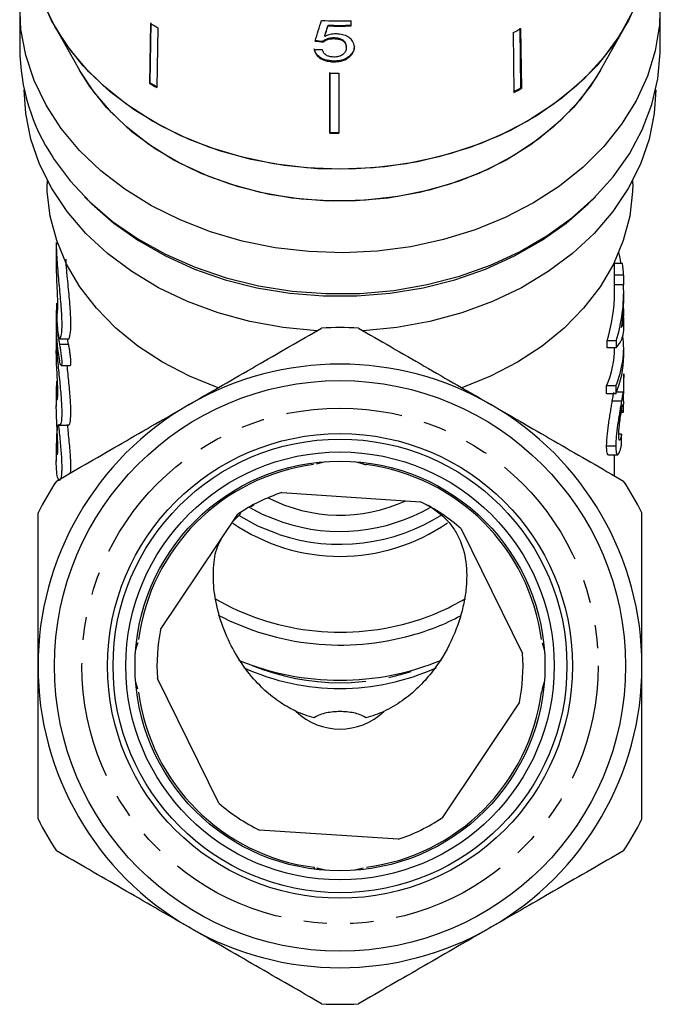
# Model space of a CAD drawing. Extents: x 4 to 414, y 16 to 289.
# Drawn here: x 12 to 47, y 148 to 201 of the extents above; entities that cross this region are included whole.
import ezdxf

# ---------------------------------------------------------------- set-up
doc = ezdxf.new("R2010")
doc.units = 0
doc.linetypes.add('PHANTOM', pattern=[12.7, 6.35, -1.27, 1.27, -1.27, 1.27, -1.27])
doc.layers.get('0').update_dxf_attribs({"linetype": 'CONTINUOUS'})

msp = doc.modelspace()

# ---------------------------------------------------------------- linework, layer by layer
at = {"color": 7, "linetype": 'CONTINUOUS'}
for p, q in [((11.515, 202.088), (11.515, 199.838)), ((46.515, 199.838), (46.515, 202.088)), ((29.624, 201.083), (29.624, 201.37)), ((13.414, 201.092), (14.79, 198.656)), ((18.659, 201.215), (18.607, 197.948)), ((18.637, 197.979), (18.689, 201.246)), ((19.058, 200.985), (19.006, 197.717)), ((28.361, 201.084), (28.362, 201.123)), ((38.9, 197.696), (38.85, 200.965)), ((38.879, 200.933), (38.929, 197.664)), ((43.239, 198.656), (44.616, 201.092)), ((28.187, 200.509), (28.188, 200.548)), ((28.674, 200.387), (28.675, 200.425)), ((38.469, 200.714), (38.519, 197.445)), ((28.09, 200.203), (28.091, 200.241)), ((29.36, 199.903), (29.361, 199.941)), ((29.36, 199.9), (29.36, 199.903)), ((29.537, 199.398), (29.538, 199.436)), ((28.669, 199.122), (28.67, 199.161)), ((28.958, 198.492), (28.956, 195.211)), ((18.607, 197.948), (18.637, 197.979)), ((38.929, 197.664), (38.9, 197.696)), ((28.456, 195.218), (28.457, 195.257)), ((13.015, 192.649), (13.015, 192.446)), ((45.015, 192.446), (45.015, 192.649)), ((13.515, 189.239), (13.515, 188.319)), ((44.015, 186.535), (44.015, 188.181)), ((44.454, 188.101), (44.015, 188.101)), ((44.506, 187.463), (44.015, 187.463)), ((44.506, 187.463), (44.506, 186.927)), ((44.506, 186.927), (44.015, 186.927)), ((44.515, 185.999), (44.515, 186.535)), ((13.515, 185.411), (13.515, 184.511)), ((44.506, 185.232), (44.481, 185.232)), ((44.506, 185.607), (44.506, 185.232)), ((44.515, 184.432), (44.515, 185.093)), ((13.516, 184.351), (13.515, 184.248)), ((13.515, 184.182), (13.515, 183.287)), ((13.597, 184.209), (13.687, 183.674)), ((13.717, 183.98), (13.706, 183.982)), ((13.706, 183.972), (14.206, 183.972)), ((14.187, 183.674), (14.133, 183.972)), ((43.604, 183.488), (43.604, 183.863)), ((44.104, 183.863), (43.604, 183.863)), ((44.104, 183.863), (44.104, 183.488)), ((44.104, 183.488), (43.604, 183.488)), ((44.515, 183.048), (44.515, 183.491)), ((13.778, 182.524), (14.278, 182.524)), ((44.515, 181.414), (44.515, 182.061)), ((13.515, 181.186), (13.515, 180.275)), ((43.584, 180.96), (43.584, 181.403)), ((44.084, 181.403), (43.584, 181.403)), ((44.084, 180.96), (43.584, 180.96)), ((44.084, 181.403), (44.084, 180.96)), ((44.487, 181.051), (44.121, 181.051)), ((44.392, 180.565), (43.892, 180.565)), ((44.488, 179.946), (44.378, 179.946)), ((44.488, 180.03), (44.392, 180.03)), ((13.684, 179.248), (14.184, 179.248)), ((44.404, 178.765), (44.25, 178.765)), ((13.515, 178.173), (13.515, 177.267)), ((44.084, 178.111), (43.584, 178.111)), ((43.679, 177.638), (44.18, 177.638)), ((44.015, 176.484), (44.015, 177.638)), ((25.831, 175.571), (33.414, 175.072)), ((23.148, 173.967), (23.596, 174.417)), ((24.153, 174.816), (24.321, 174.921)), ((19.213, 168.074), (23.437, 174.391)), ((35.633, 173.588), (38.992, 166.772)), ((22.397, 158.594), (19.038, 165.411)), ((38.816, 164.109), (34.593, 157.791)), ((32.199, 156.612), (24.616, 157.111))]:
    msp.add_line(p, q, dxfattribs=at)
at = {"color": 8, "linetype": 'PHANTOM'}
for p, q in [((13.515, 184.248), (13.519, 184.248)), ((13.687, 183.674), (14.187, 183.674)), ((13.717, 183.98), (14.217, 183.98))]:
    msp.add_line(p, q, dxfattribs=at)
at = {"color": 7, "linetype": 'CONTINUOUS', "flags": 128}
for points in [[(46.504, 202.572), (46.472, 201.145), (46.242, 199.729), (45.817, 198.339), (45.202, 196.992), (44.403, 195.703), (43.43, 194.486), (42.294, 193.356), (41.007, 192.324), (39.584, 191.403), (38.042, 190.603), (36.397, 189.933), (34.669, 189.401), (32.876, 189.012), (31.04, 188.772), (29.181, 188.682), (27.32, 188.745), (25.478, 188.958), (23.676, 189.321), (21.935, 189.828), (20.274, 190.474), (18.712, 191.251), (17.267, 192.151), (15.955, 193.164), (14.791, 194.278), (13.788, 195.481), (12.957, 196.758), (12.309, 198.096), (11.849, 199.479), (11.585, 200.891), (11.517, 202.317)], [(45.367, 202.705), (44.772, 201.378), (43.994, 200.107), (43.042, 198.908), (41.927, 197.795), (40.662, 196.779), (39.262, 195.874), (37.742, 195.09), (36.122, 194.435), (34.419, 193.918), (32.653, 193.545), (30.844, 193.319), (29.015, 193.243), (27.185, 193.319), (25.377, 193.545), (23.611, 193.918), (21.908, 194.435), (20.287, 195.09), (18.768, 195.874), (17.368, 196.779), (16.103, 197.795), (14.988, 198.908), (14.036, 200.107), (13.258, 201.378), (12.663, 202.705)], [(45.023, 201.883), (44.311, 200.583), (43.419, 199.349), (42.359, 198.197), (41.142, 197.139), (39.783, 196.188), (38.297, 195.355), (36.703, 194.651), (35.018, 194.082), (33.264, 193.656), (31.459, 193.378), (29.626, 193.251), (27.785, 193.277), (25.959, 193.455), (24.169, 193.783), (22.436, 194.258), (20.78, 194.873), (19.22, 195.622), (17.775, 196.496), (16.462, 197.484), (15.296, 198.575), (14.291, 199.756), (13.459, 201.014), (12.809, 202.333)], [(13.35, 193.861), (14.268, 192.62), (15.353, 191.46), (16.593, 190.395), (17.974, 189.437), (19.48, 188.597), (21.094, 187.884), (22.797, 187.307), (24.571, 186.871), (26.395, 186.583), (28.249, 186.445), (30.112, 186.458), (31.962, 186.623), (33.779, 186.938), (35.542, 187.399), (37.231, 188.001), (38.827, 188.737), (40.312, 189.599), (41.668, 190.577), (42.881, 191.66), (43.938, 192.835), (44.825, 194.09), (45.533, 195.41), (46.054, 196.78), (46.381, 198.185), (46.512, 199.608), (46.515, 199.838)], [(43.239, 198.656), (42.683, 197.774), (41.766, 196.622), (40.684, 195.558), (39.452, 194.595), (38.085, 193.745), (36.601, 193.019), (35.019, 192.427), (33.36, 191.975), (31.645, 191.672), (29.895, 191.519), (28.135, 191.519), (26.385, 191.672), (24.67, 191.975), (23.011, 192.427), (21.429, 193.019), (19.945, 193.745), (18.578, 194.595), (17.346, 195.558), (16.264, 196.622), (15.347, 197.774), (14.79, 198.656)], [(43.239, 198.656), (42.96, 198.189), (42.097, 197.005), (41.064, 195.904), (39.874, 194.901), (38.543, 194.008), (37.087, 193.237), (35.526, 192.598), (33.88, 192.1), (32.171, 191.748), (30.421, 191.548), (28.652, 191.503), (26.888, 191.612), (25.152, 191.874), (23.466, 192.286), (21.852, 192.843), (20.332, 193.537), (18.925, 194.36), (17.649, 195.3), (16.522, 196.345), (15.558, 197.481), (14.79, 198.656)], [(28.458, 198.499), (28.456, 195.629), (28.456, 195.218)], [(28.457, 195.257), (28.457, 195.668), (28.459, 198.538)], [(27.743, 184.41), (25.902, 184.591), (24.097, 184.922), (22.35, 185.4), (20.679, 186.019), (19.105, 186.772), (17.645, 187.65), (16.317, 188.644), (15.136, 189.74), (14.116, 190.928), (13.268, 192.193), (12.603, 193.52), (12.127, 194.894), (11.847, 196.3), (11.765, 197.588)], [(46.265, 197.588), (46.183, 196.3), (45.903, 194.894), (45.427, 193.52), (44.762, 192.193), (43.914, 190.928), (42.894, 189.74), (41.713, 188.644), (40.385, 187.65), (38.925, 186.772), (37.351, 186.019), (35.68, 185.4), (33.932, 184.922), (32.128, 184.591), (30.287, 184.41)], [(22.358, 181.3), (20.791, 181.932), (19.325, 182.692), (17.977, 183.572), (16.765, 184.561), (15.703, 185.646), (14.804, 186.814), (14.079, 188.052), (13.536, 189.343), (13.183, 190.672), (13.024, 192.022), (13.015, 192.446)], [(45.015, 192.446), (45.005, 192.022), (44.846, 190.672), (44.494, 189.343), (43.951, 188.052), (43.226, 186.814), (42.327, 185.646), (41.265, 184.561), (40.052, 183.572), (38.705, 182.692), (37.239, 181.932), (35.672, 181.3)], [(15.062, 191.746), (15.447, 191.356), (16.656, 190.298), (18.005, 189.344), (19.479, 188.505), (21.061, 187.791), (22.733, 187.209), (24.476, 186.768), (26.271, 186.47), (28.097, 186.321), (29.933, 186.321), (31.759, 186.47), (33.553, 186.768), (35.297, 187.209), (36.969, 187.791), (38.551, 188.505), (40.025, 189.344), (41.374, 190.298), (42.583, 191.356), (42.967, 191.746)], [(13.528, 181.662), (13.523, 181.55), (13.515, 181.235)], [(27.753, 177.139), (28.061, 177.227), (28.226, 177.264)], [(29.804, 177.264), (29.964, 177.228), (30.272, 177.141)], [(24.061, 174.778), (24.771, 174.395), (25.884, 173.95)], [(25.688, 173.277), (24.533, 173.736), (23.495, 174.317)], [(17.843, 166.881), (17.878, 167.041), (17.965, 167.348)], [(40.063, 167.353), (40.151, 167.045), (40.187, 166.881)], [(17.967, 164.83), (17.879, 165.137), (17.843, 165.302)], [(40.187, 165.302), (40.152, 165.142), (40.064, 164.834)], [(28.226, 154.919), (28.066, 154.954), (27.758, 155.042)], [(30.277, 155.043), (29.969, 154.956), (29.804, 154.919)]]:
    msp.add_lwpolyline(points, dxfattribs=at)
at = {"color": 7, "linetype": 'CONTINUOUS'}
for radius in [15.6, 12.7, 12.4, 11.7, 11.2]:
    msp.add_circle((29.015, 166.091), radius, dxfattribs=at)
at = {"color": 8, "linetype": 'PHANTOM'}
msp.add_circle((29.015, 166.091), 14.1, dxfattribs=at)
at = {"color": 7, "linetype": 'CONTINUOUS'}
for centre, radius, start, end in [((29.015, 223.265), 21.904, 267.3521, 271.5935), ((27.489, 216.026), 17.242, 239.1982, 240.7301), ((29.015, 222.988), 21.914, 268.289, 271.5924), ((29.015, 222.959), 21.846, 268.2863, 271.5998), ((30.319, 216.426), 17.7, 297.417, 298.9217), ((22.44, 199.923), 10.926, 180.4459, 213.6967), ((29.015, 220.515), 22.023, 268.5495, 269.8503), ((27.483, 212.84), 17.336, 239.2024, 240.726), ((27.483, 212.817), 17.275, 239.1993, 240.7283), ((30.32, 213.226), 17.742, 297.4187, 298.9199), ((30.34, 213.21), 17.761, 297.4195, 298.9192), ((29.015, 217.315), 22.103, 268.5519, 269.848), ((29.015, 217.282), 22.032, 268.5498, 269.85), ((35.471, 186.501), 9.046, 10.1882, 14.0364), ((35.676, 187.069), 8.839, 2.556, 6.7085), ((35.587, 186.54), 8.927, 342.5513, 2.4867), ((35.072, 186.543), 8.943, 342.5595, 359.9449), ((22.322, 185.411), 8.807, 176.6931, 184.1864), ((35.677, 186), 8.838, 350.8721, 359.9936), ((22.374, 184.514), 8.859, 180.0134, 191.3225), ((29.015, 166.091), 18.5, 86.888, 93.112), ((29.015, 166.091), 16.5, 60, 120), ((29.015, 166.091), 16.5, 120, 180), ((29.015, 166.091), 16.5, 0, 60), ((22.348, 178.164), 8.833, 172.8022, 179.6166), ((29.015, 166.091), 11.1, 97.4688, 172.5637), ((29.015, 166.091), 11.1, 7.4722, 82.568), ((29.015, 166.091), 18.5, 146.888, 153.112), ((29.015, 166.091), 18.5, 26.888, 33.112), ((29.015, 166.091), 10, 108.5646, 123.9013), ((29.02, 182.909), 8.574, 242.7201, 294.7732), ((29.015, 166.091), 10, 48.5646, 63.9013), ((29.005, 183.366), 9.92, 251.6621, 300.0275), ((29.014, 182.398), 10.315, 235.4329, 304.7576), ((28.999, 183.23), 10.489, 251.601, 302.3993), ((29.031, 181.617), 13.682, 239.8935, 285.8255), ((29.567, 180.198), 12.172, 285.222, 301.1629), ((29.029, 181.637), 14.404, 242.4293, 285.7245), ((29.531, 180.214), 12.899, 285.291, 298.0744), ((29.015, 166.091), 10, 168.5646, 183.9013), ((29.015, 179.834), 14.525, 247.5526, 292.4179), ((29.015, 166.091), 10, 348.5646, 3.9013), ((29.015, 166.091), 16.5, 180, 240), ((29.015, 177.435), 12.583, 245.2392, 294.7618), ((29.015, 166.091), 16.5, 300, 0), ((29.015, 166.091), 11.1, 187.4676, 262.574), ((29.015, 166.091), 11.1, 277.4743, 352.5716), ((29.015, 166.091), 10, 228.5646, 243.9013), ((29.015, 166.091), 10, 288.5646, 303.9013), ((29.015, 166.091), 18.5, 206.888, 213.112), ((29.015, 166.091), 18.5, 326.888, 333.112), ((29.015, 166.091), 16.5, 240, 300), ((29.015, 166.091), 18.5, 266.888, 273.112)]:
    msp.add_arc(centre, radius, start, end, dxfattribs=at)
at = {"color": 8, "linetype": 'PHANTOM'}
for centre, radius, start, end in [((29.015, 177.83), 12.655, 247.6803, 292.3197), ((29.015, 166.091), 3.453, 226.0189, 313.9811)]:
    msp.add_arc(centre, radius, start, end, dxfattribs=at)
at = {"color": 7, "linetype": 'CONTINUOUS'}
for centre, major_axis, ratio, start_param, end_param in [((27.545, 211.783), (16.521, 55.425), 0.059828, 4.520713, 4.541527), ((27.514, 210.186), (16.574, 56.525), 0.057877, 4.557335, 4.567648), ((27.519, 210.201), (16.525, 56.356), 0.057877, 4.557243, 4.567586), ((29.044, 213.023), (16.702, -2.573), 0.759693, 4.746036, 4.772125), ((29.044, 213.023), (16.653, -2.566), 0.759693, 4.745849, 4.772016), ((28.986, 212.711), (16.713, 2.553), 0.757435, 4.515238, 4.541313), ((29.515, 185.093), (15, 0), 0.270547, 6.160952, 6.317339), ((29.515, 183.491), (15, 0), 0.584745, 6.042802, 6.356564), ((29.515, 184.432), (15, 0), 0.270562, 6.048518, 6.283185), ((29.015, 183.491), (15, 0), 0.584745, 6.042802, 6.283185), ((29.515, 183.048), (15, 0), 0.584745, 6.042802, 6.283185), ((29.515, 180.573), (15, 0), 0.692392, 6.222852, 6.272888), ((29.515, 191.866), (0, 107.909), 0.139006, 4.585082, 4.590681)]:
    msp.add_ellipse(centre, major_axis=major_axis, ratio=ratio, start_param=start_param, end_param=end_param, dxfattribs=at)
for points, knots in [([(28.09, 200.203), (28.154, 200.251), (28.262, 200.332), (28.481, 200.385), (28.612, 200.386), (28.674, 200.387)], [0, 0, 0, 0, 0.430003, 0.728642, 1, 1, 1, 1]), ([(28.675, 200.425), (28.576, 200.422), (28.402, 200.416), (28.205, 200.335), (28.125, 200.269), (28.091, 200.241)], [0, 0, 0, 0, 0.426092, 0.751772, 1, 1, 1, 1]), ([(28.796, 200.644), (28.74, 200.643), (28.582, 200.639), (28.371, 200.59), (28.237, 200.531), (28.187, 200.509)], [0, 0, 0, 0, 0.251833, 0.716616, 1, 1, 1, 1]), ([(28.674, 200.387), (28.786, 200.38), (28.961, 200.37), (29.162, 200.283), (29.277, 200.182), (29.349, 200.052), (29.356, 199.955), (29.36, 199.903)], [0, 0, 0, 0, 0.288563, 0.451638, 0.614595, 0.790638, 1, 1, 1, 1]), ([(29.361, 199.941), (29.354, 200.015), (29.342, 200.134), (29.222, 200.278), (29.075, 200.366), (28.883, 200.416), (28.749, 200.422), (28.675, 200.425)], [0, 0, 0, 0, 0.293416, 0.470193, 0.648223, 0.80761, 1, 1, 1, 1]), ([(29.799, 199.931), (29.783, 200.043), (29.757, 200.233), (29.524, 200.452), (29.246, 200.59), (28.982, 200.639), (28.833, 200.643), (28.796, 200.644)], [0, 0, 0, 0, 0.305907, 0.518055, 0.730219, 0.933168, 1, 1, 1, 1]), ([(27.608, 199.797), (27.631, 199.708), (27.673, 199.545), (27.882, 199.337), (28.152, 199.195), (28.43, 199.133), (28.603, 199.125), (28.669, 199.122)], [0, 0, 0, 0, 0.254409, 0.46291, 0.671624, 0.875716, 1, 1, 1, 1]), ([(28.67, 199.161), (28.506, 199.174), (28.233, 199.196), (27.914, 199.355), (27.716, 199.537), (27.632, 199.707), (27.614, 199.807), (27.609, 199.836)], [0, 0, 0, 0, 0.30599, 0.509153, 0.712049, 0.919503, 1, 1, 1, 1]), ([(28.672, 199.381), (28.592, 199.386), (28.455, 199.396), (28.28, 199.465), (28.147, 199.571), (28.076, 199.69), (28.054, 199.774), (28.046, 199.802)], [0, 0, 0, 0, 0.243779, 0.423185, 0.602424, 0.865279, 1, 1, 1, 1]), ([(29.36, 199.903), (29.352, 199.825), (29.338, 199.696), (29.208, 199.534), (29.04, 199.43), (28.847, 199.384), (28.725, 199.382), (28.672, 199.381)], [0, 0, 0, 0, 0.297511, 0.49283, 0.689245, 0.866006, 1, 1, 1, 1]), ([(29.537, 199.398), (29.578, 199.438), (29.697, 199.553), (29.786, 199.74), (29.795, 199.88), (29.799, 199.931)], [0, 0, 0, 0, 0.251583, 0.727914, 1, 1, 1, 1]), ([(29.8, 199.97), (29.797, 199.923), (29.791, 199.828), (29.73, 199.641), (29.614, 199.518), (29.538, 199.436)], [0, 0, 0, 0, 0.251354, 0.503143, 1, 1, 1, 1]), ([(28.669, 199.122), (28.803, 199.128), (29.05, 199.138), (29.349, 199.252), (29.48, 199.354), (29.537, 199.398)], [0, 0, 0, 0, 0.40067, 0.739619, 1, 1, 1, 1]), ([(29.538, 199.436), (29.452, 199.373), (29.279, 199.247), (28.956, 199.166), (28.75, 199.162), (28.67, 199.161)], [0, 0, 0, 0, 0.377937, 0.758935, 1, 1, 1, 1]), ([(13.521, 189.239), (13.519, 189.189), (13.505, 188.841), (13.565, 187.994), (13.668, 186.833), (13.777, 185.704), (13.825, 184.778), (13.794, 184.189), (13.74, 184.042), (13.717, 183.98)], [0, 0, 0, 0, 0.028039, 0.195128, 0.363905, 0.536047, 0.708007, 0.87689, 1, 1, 1, 1]), ([(13.568, 185.364), (13.577, 185.422), (13.596, 185.539), (13.6, 185.988), (13.578, 186.585), (13.544, 187.277), (13.516, 187.89), (13.518, 188.209), (13.519, 188.319)], [0, 0, 0, 0, 0.181019, 0.362063, 0.542585, 0.723558, 0.905333, 1, 1, 1, 1]), ([(14.217, 183.98), (14.248, 184.076), (14.309, 184.267), (14.32, 185.005), (14.251, 185.986), (14.145, 187.119), (14.058, 187.95), (14.047, 188.316), (14.047, 188.322)], [0, 0, 0, 0, 0.199103, 0.398305, 0.59551, 0.794342, 0.996541, 1, 1, 1, 1]), ([(13.692, 183.984), (13.673, 184.015), (13.65, 184.102), (13.609, 184.356), (13.592, 184.518), (13.569, 184.846), (13.562, 185.008), (13.558, 185.256), (13.561, 185.339), (13.568, 185.364)], [0, 0, 0, 0, 0.25, 0.25, 0.5, 0.5, 0.75, 0.75, 1, 1, 1, 1]), ([(13.515, 184.248), (13.52, 183.968), (13.531, 183.408), (13.622, 182.386), (13.727, 181.366), (13.806, 180.435), (13.819, 179.728), (13.769, 179.305), (13.71, 179.285), (13.684, 179.276)], [0, 0, 0, 0, 0.146557, 0.2930472, 0.441305, 0.5909772, 0.7387609, 0.8843636, 1, 1, 1, 1]), ([(20.765, 180.381), (21.374, 180.732), (21.987, 181.087), (23.209, 181.792), (23.817, 182.143), (25.629, 183.189), (26.825, 183.879), (28.011, 184.564)], [0, 0, 0, 0, 0.25, 0.25, 0.5, 0.5, 1, 1, 1, 1]), ([(30.019, 184.564), (31.211, 183.876), (32.409, 183.184), (34.823, 181.791), (36.039, 181.089), (37.265, 180.381)], [0, 0, 0, 0, 0.5, 0.5, 1, 1, 1, 1]), ([(13.687, 183.674), (13.701, 183.604), (13.716, 183.523), (13.745, 183.349), (13.759, 183.256), (13.795, 182.984), (13.811, 182.807), (13.811, 182.629), (13.808, 182.584), (13.794, 182.529), (13.784, 182.519), (13.747, 182.544), (13.716, 182.633), (13.687, 182.774)], [0, 0, 0, 0, 0.125, 0.125, 0.25, 0.25, 0.5, 0.5, 0.625, 0.625, 0.75, 0.75, 1, 1, 1, 1]), ([(14.278, 182.534), (14.283, 182.532), (14.298, 182.525), (14.311, 182.598), (14.313, 182.74), (14.299, 182.938), (14.272, 183.166), (14.237, 183.402), (14.207, 183.572), (14.191, 183.654), (14.187, 183.674)], [0, 0, 0, 0, 0.067351, 0.216368, 0.362728, 0.507661, 0.653389, 0.801515, 0.95202, 1, 1, 1, 1]), ([(14.206, 183.981), (14.21, 183.978), (14.214, 183.974), (14.217, 183.979), (14.217, 183.98)], [0, 0, 0, 0, 0.818617, 1, 1, 1, 1]), ([(13.561, 180.671), (13.565, 180.665), (13.579, 180.646), (13.596, 180.808), (13.599, 181.136), (13.583, 181.603), (13.554, 182.145), (13.526, 182.704), (13.515, 183.107), (13.515, 183.3), (13.515, 183.348)], [0, 0, 0, 0, 0.059937, 0.2088787, 0.3572899, 0.5051094, 0.6532273, 0.8020539, 0.9508517, 1, 1, 1, 1]), ([(14.184, 179.291), (14.2, 179.282), (14.25, 179.253), (14.31, 179.573), (14.317, 180.196), (14.258, 181.062), (14.171, 181.879), (14.128, 182.369), (14.114, 182.524)], [0, 0, 0, 0, 0.0953833, 0.3007286, 0.5038027, 0.7041313, 0.906178, 1, 1, 1, 1]), ([(44.514, 182.061), (44.514, 182.006), (44.515, 181.783), (44.507, 181.391), (44.503, 181.115), (44.502, 180.983)], [0, 0, 0, 0, 0.145222, 0.590028, 1, 1, 1, 1]), ([(44.513, 180.744), (44.513, 180.854), (44.514, 181.043), (44.515, 181.304), (44.515, 181.414)], [0, 0, 0, 0, 0.577006, 1, 1, 1, 1]), ([(13.515, 181.235), (13.514, 181.093), (13.517, 180.974), (13.528, 180.784), (13.536, 180.718), (13.545, 180.681)], [0, 0, 0, 0, 0.5, 0.5, 1, 1, 1, 1]), ([(43.892, 180.565), (43.911, 180.681), (43.951, 180.913), (43.979, 181.055), (43.986, 181.039), (43.988, 181.035)], [0, 0, 0, 0, 0.42554, 0.854342, 1, 1, 1, 1]), ([(44.502, 180.983), (44.5, 181), (44.499, 181.016), (44.496, 181.04), (44.494, 181.047), (44.487, 181.055), (44.48, 181.042), (44.463, 180.971), (44.452, 180.914), (44.432, 180.803), (44.425, 180.761), (44.409, 180.668), (44.401, 180.617), (44.392, 180.565)], [0, 0, 0, 0, 0.125, 0.125, 0.25, 0.25, 0.5, 0.5, 0.75, 0.75, 0.875, 0.875, 1, 1, 1, 1]), ([(13.515, 178.223), (13.515, 178.139), (13.515, 178.064), (13.519, 177.93), (13.521, 177.871), (13.529, 177.771), (13.533, 177.731), (13.543, 177.671), (13.549, 177.651), (13.565, 177.623), (13.577, 177.647), (13.592, 177.776), (13.597, 177.882), (13.597, 178.088), (13.596, 178.166), (13.592, 178.334), (13.588, 178.424), (13.581, 178.615), (13.576, 178.716), (13.565, 178.921), (13.56, 179.027), (13.549, 179.243), (13.543, 179.35), (13.533, 179.563), (13.529, 179.669), (13.518, 179.978), (13.514, 180.169), (13.515, 180.335)], [0, 0, 0, 0, 0.0625, 0.0625, 0.125, 0.125, 0.1875, 0.1875, 0.25, 0.25, 0.375, 0.375, 0.5, 0.5, 0.5625, 0.5625, 0.625, 0.625, 0.6875, 0.6875, 0.75, 0.75, 0.8125, 0.8125, 0.875, 0.875, 1, 1, 1, 1]), ([(13.519, 176.198), (14.711, 176.885), (15.909, 177.577), (18.323, 178.971), (19.539, 179.673), (20.765, 180.381)], [0, 0, 0, 0, 0.5, 0.5, 1, 1, 1, 1]), ([(37.265, 180.381), (37.874, 180.029), (38.487, 179.675), (39.709, 178.97), (40.317, 178.619), (42.129, 177.572), (43.325, 176.882), (44.511, 176.198)], [0, 0, 0, 0, 0.25, 0.25, 0.5, 0.5, 1, 1, 1, 1]), ([(43.584, 178.111), (43.585, 178.189), (43.586, 178.267), (43.594, 178.44), (43.601, 178.533), (43.628, 178.831), (43.653, 179.047), (43.701, 179.389), (43.718, 179.503), (43.753, 179.73), (43.772, 179.845), (43.808, 180.067), (43.826, 180.174), (43.86, 180.379), (43.877, 180.474), (43.892, 180.565)], [0, 0, 0, 0, 0.125, 0.125, 0.25, 0.25, 0.5, 0.5, 0.625, 0.625, 0.75, 0.75, 0.875, 0.875, 1, 1, 1, 1]), ([(44.392, 180.565), (44.377, 180.474), (44.361, 180.382), (44.327, 180.18), (44.309, 180.071), (44.273, 179.85), (44.254, 179.738), (44.219, 179.509), (44.201, 179.392), (44.154, 179.054), (44.128, 178.835), (44.101, 178.538), (44.095, 178.443), (44.086, 178.267), (44.085, 178.189), (44.084, 178.111)], [0, 0, 0, 0, 0.125, 0.125, 0.25, 0.25, 0.375, 0.375, 0.5, 0.5, 0.75, 0.75, 0.875, 0.875, 1, 1, 1, 1]), ([(44.395, 180.051), (44.404, 180.106), (44.413, 180.159), (44.429, 180.25), (44.437, 180.291), (44.446, 180.337), (44.45, 180.351), (44.455, 180.372), (44.458, 180.379), (44.465, 180.395), (44.469, 180.395), (44.478, 180.368), (44.482, 180.328), (44.486, 180.237), (44.487, 180.202), (44.488, 180.121), (44.488, 180.076), (44.488, 180.03)], [0, 0, 0, 0, 0.125, 0.125, 0.25, 0.25, 0.3125, 0.3125, 0.375, 0.375, 0.5, 0.5, 0.75, 0.75, 0.875, 0.875, 1, 1, 1, 1]), ([(44.514, 180.466), (44.514, 180.504), (44.514, 180.545), (44.513, 180.613), (44.513, 180.637), (44.513, 180.688), (44.513, 180.716), (44.513, 180.744)], [0, 0, 0, 0, 0.5, 0.5, 0.75, 0.75, 1, 1, 1, 1]), ([(44.247, 178.702), (44.247, 178.744), (44.248, 178.788), (44.252, 178.883), (44.255, 178.934), (44.262, 179.042), (44.267, 179.101), (44.279, 179.22), (44.286, 179.282), (44.308, 179.472), (44.326, 179.601), (44.352, 179.782), (44.361, 179.839), (44.379, 179.95), (44.387, 180.001), (44.395, 180.051)], [0, 0, 0, 0, 0.125, 0.125, 0.25, 0.25, 0.375, 0.375, 0.5, 0.5, 0.75, 0.75, 0.875, 0.875, 1, 1, 1, 1]), ([(44.488, 180.03), (44.488, 180.024), (44.488, 180.017), (44.488, 180.01), (44.488, 180.003), (44.488, 179.996), (44.488, 179.989), (44.488, 179.975), (44.488, 179.961), (44.488, 179.946)], [0, 0, 0, 0, 0.0000300539, 0.0000300539, 0.0000300539, 0.0000601122, 0.0000601122, 0.0000601122, 0.0001201844, 0.0001201844, 0.0001201844, 0.0001201844]), ([(13.631, 179.298), (13.662, 178.985), (13.693, 178.68), (13.736, 178.234), (13.749, 178.088), (13.772, 177.81), (13.782, 177.676), (13.798, 177.42), (13.804, 177.298), (13.811, 177.072), (13.812, 176.968), (13.81, 176.778), (13.806, 176.691), (13.794, 176.54), (13.786, 176.476), (13.766, 176.369), (13.754, 176.326), (13.728, 176.265), (13.714, 176.246), (13.67, 176.225), (13.637, 176.258), (13.581, 176.416), (13.555, 176.543), (13.522, 176.875), (13.514, 177.082), (13.515, 177.323)], [0, 0, 0, 0, 0.125, 0.125, 0.1875, 0.1875, 0.25, 0.25, 0.3125, 0.3125, 0.375, 0.375, 0.4375, 0.4375, 0.5, 0.5, 0.5625, 0.5625, 0.625, 0.625, 0.75, 0.75, 0.875, 0.875, 1, 1, 1, 1]), ([(13.671, 179.263), (13.669, 179.26), (13.657, 179.244), (13.643, 179.274), (13.631, 179.298)], [0, 0, 0, 0, 0.184175, 1, 1, 1, 1]), ([(14.297, 176.647), (14.305, 176.806), (14.321, 177.147), (14.263, 177.977), (14.186, 178.739), (14.142, 179.186), (14.131, 179.298)], [0, 0, 0, 0, 0.271665, 0.582536, 0.895517, 1, 1, 1, 1]), ([(44.404, 178.765), (44.396, 178.722), (44.387, 178.679), (44.369, 178.603), (44.36, 178.569), (44.333, 178.479), (44.314, 178.439), (44.281, 178.423), (44.268, 178.445), (44.255, 178.516), (44.252, 178.545), (44.248, 178.618), (44.248, 178.66), (44.247, 178.702)], [0, 0, 0, 0, 0.125, 0.125, 0.25, 0.25, 0.5, 0.5, 0.75, 0.75, 0.875, 0.875, 1, 1, 1, 1]), ([(43.679, 177.643), (43.678, 177.641), (43.647, 177.609), (43.605, 177.733), (43.585, 177.936), (43.584, 178.085), (43.584, 178.111)], [0, 0, 0, 0, 0.021401, 0.469856, 0.904848, 1, 1, 1, 1]), ([(44.084, 178.111), (44.084, 178.074), (44.084, 178.038), (44.086, 177.969), (44.088, 177.938), (44.094, 177.848), (44.101, 177.796), (44.119, 177.712), (44.13, 177.681), (44.156, 177.643), (44.172, 177.635), (44.205, 177.644), (44.222, 177.659), (44.258, 177.711), (44.276, 177.75), (44.312, 177.842), (44.329, 177.897), (44.363, 178.022), (44.379, 178.093), (44.394, 178.166)], [0, 0, 0, 0, 0.0625, 0.0625, 0.125, 0.125, 0.25, 0.25, 0.375, 0.375, 0.5, 0.5, 0.625, 0.625, 0.75, 0.75, 0.875, 0.875, 1, 1, 1, 1]), ([(30.27, 177.143), (30.284, 177.138), (30.342, 177.116), (30.404, 177.107), (30.452, 177.101)], [0, 0, 0, 0, 0.2310119, 1, 1, 1, 1]), ([(12.515, 166.091), (12.515, 166.795), (12.515, 167.5), (12.515, 168.913), (12.515, 169.622), (12.515, 171.725), (12.515, 173.101), (12.515, 174.458)], [0, 0, 0, 0, 0.25, 0.25, 0.5, 0.5, 1, 1, 1, 1]), ([(33.709, 174.921), (34.179, 174.671), (34.554, 174.385), (35.014, 173.892), (35.15, 173.717), (35.39, 173.345), (35.493, 173.149), (35.751, 172.534), (35.86, 172.088), (35.932, 171.357), (35.941, 171.104), (35.928, 170.586), (35.906, 170.321), (35.832, 169.777), (35.779, 169.498), (35.641, 168.93), (35.555, 168.638), (35.242, 167.753), (34.967, 167.161), (34.431, 166.286), (34.23, 165.996), (33.786, 165.434), (33.544, 165.164), (33.014, 164.652), (32.724, 164.409), (32.098, 163.967), (31.766, 163.772), (31.413, 163.607)], [0, 0, 0, 0, 0.125, 0.125, 0.1875, 0.1875, 0.25, 0.25, 0.375, 0.375, 0.4375, 0.4375, 0.5, 0.5, 0.5625, 0.5625, 0.625, 0.625, 0.75, 0.75, 0.8125, 0.8125, 0.875, 0.875, 0.9375, 0.9375, 1, 1, 1, 1]), ([(45.515, 166.091), (45.515, 166.795), (45.515, 167.5), (45.515, 168.913), (45.515, 169.622), (45.515, 171.725), (45.515, 173.101), (45.515, 174.458)], [0, 0, 0, 0, 0.25, 0.25, 0.5, 0.5, 1, 1, 1, 1]), ([(26.617, 163.607), (26.491, 163.669), (26.031, 163.896), (25.306, 164.389), (24.423, 165.196), (23.631, 166.191), (22.914, 167.435), (22.393, 168.788), (22.1, 170.19), (22.077, 171.469), (22.216, 172.453), (22.479, 172.931), (22.567, 173.09)], [0, 0, 0, 0, 0.029416, 0.10783, 0.186345, 0.291382, 0.39655, 0.52994, 0.663423, 0.798191, 0.93297, 1, 1, 1, 1]), ([(12.515, 157.725), (12.515, 159.092), (12.515, 160.489), (12.515, 163.282), (12.515, 164.684), (12.515, 166.091)], [0, 0, 0, 0, 0.5, 0.5, 1, 1, 1, 1]), ([(45.515, 157.725), (45.515, 159.092), (45.515, 160.489), (45.515, 163.282), (45.515, 164.684), (45.515, 166.091)], [0, 0, 0, 0, 0.5, 0.5, 1, 1, 1, 1]), ([(40.067, 164.836), (40.062, 164.822), (40.04, 164.764), (40.031, 164.702), (40.024, 164.655)], [0, 0, 0, 0, 0.230823, 1, 1, 1, 1]), ([(30.427, 163.256), (30.242, 163.387), (30.006, 163.471), (29.521, 163.571), (29.266, 163.592), (28.89, 163.592), (28.765, 163.586), (28.516, 163.564), (28.391, 163.547), (28.146, 163.496), (28.028, 163.463), (27.801, 163.376), (27.695, 163.321), (27.603, 163.256)], [0, 0, 0, 0, 0.25, 0.25, 0.5, 0.5, 0.625, 0.625, 0.75, 0.75, 0.875, 0.875, 1, 1, 1, 1]), ([(20.765, 151.802), (20.156, 152.154), (19.542, 152.508), (18.321, 153.213), (17.713, 153.564), (15.901, 154.61), (14.705, 155.301), (13.519, 155.985)], [0, 0, 0, 0, 0.25, 0.25, 0.5, 0.5, 1, 1, 1, 1]), ([(44.511, 155.985), (43.319, 155.297), (42.121, 154.606), (39.707, 153.212), (38.491, 152.51), (37.265, 151.802)], [0, 0, 0, 0, 0.5, 0.5, 1, 1, 1, 1]), ([(28.011, 147.619), (26.819, 148.307), (25.621, 148.998), (23.207, 150.392), (21.991, 151.094), (20.765, 151.802)], [0, 0, 0, 0, 0.5, 0.5, 1, 1, 1, 1]), ([(37.265, 151.802), (36.656, 151.45), (36.042, 151.096), (34.821, 150.391), (34.213, 150.04), (32.401, 148.994), (31.205, 148.303), (30.019, 147.619)], [0, 0, 0, 0, 0.25, 0.25, 0.5, 0.5, 1, 1, 1, 1])]:
    msp.add_open_spline(points, degree=3, knots=knots, dxfattribs=at)
at = {"color": 8, "linetype": 'PHANTOM'}
for points, knots in [([(17.962, 167.347), (17.963, 167.349), (17.965, 167.352), (17.938, 167.311), (17.922, 167.287)], [0, 0, 0, 0, 0.415488, 1, 1, 1, 1]), ([(27.645, 155.023), (27.618, 155.045), (27.572, 155.083), (27.576, 155.079), (27.577, 155.078)], [0, 0, 0, 0, 0.584103, 1, 1, 1, 1]), ([(27.759, 155.039), (27.758, 155.04), (27.754, 155.042), (27.795, 155.015), (27.82, 154.999)], [0, 0, 0, 0, 0.415488, 1, 1, 1, 1])]:
    msp.add_open_spline(points, degree=3, knots=knots, dxfattribs=at)
at = {"color": 7, "linetype": 'CONTINUOUS'}
for points in [[(27.603, 163.256), (27.26, 163.343), (26.931, 163.46), (26.617, 163.607)], [(31.413, 163.607), (31.102, 163.461), (30.77, 163.343), (30.427, 163.256)]]:
    msp.add_open_spline(points, degree=3, dxfattribs=at)

doc.saveas('drawing.dxf')
